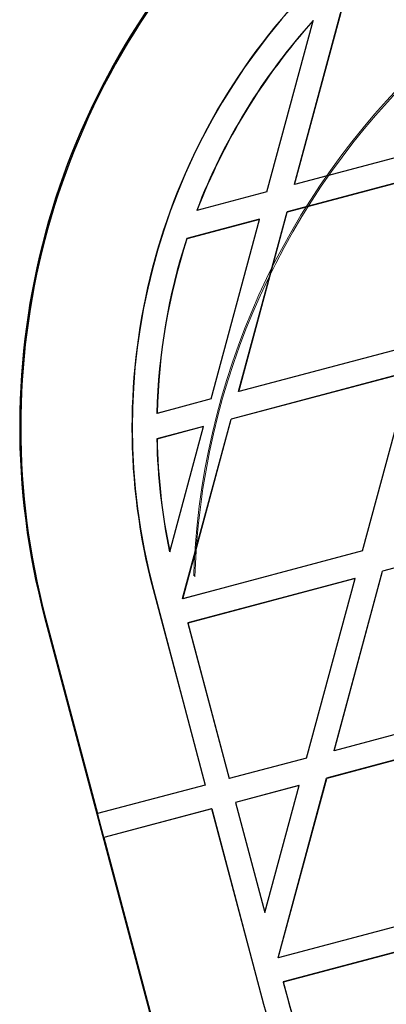
# Model space of a CAD drawing. Units: millimetres. Extents: x 13938 to 26673, y 37107 to 45490.
# Drawn here: x 17465 to 17525, y 42944 to 43103 of the extents above; entities that cross this region are included whole.
import ezdxf

# ---------------------------------------------------------------- set-up
doc = ezdxf.new("R2010")
doc.units = ezdxf.units.MM
doc.header["$LTSCALE"] = 200
doc.linetypes.add('HIDDEN', pattern=[1.905, 1.27, -0.635])

msp = doc.modelspace()

# ---------------------------------------------------------------- linework, layer by layer
at = {"color": 7, "linetype": 'Continuous', "lineweight": 25}
for p, q in [((17509.7, 43076.79), (17517.53, 43105.77)), ((17509.73, 43076.76), (17517.55, 43105.75)), ((17505.26, 43075.58), (17512.72, 43103.2)), ((17512.7, 43103.23), (17512.72, 43103.2)), ((17538.74, 43084.48), (17509.73, 43076.76)), ((17537.51, 43080.05), (17508.5, 43072.33)), ((17537.53, 43080.02), (17508.52, 43072.3)), ((17509.73, 43076.76), (17509.7, 43076.79)), ((17505.26, 43075.58), (17493.95, 43072.57)), ((17493.93, 43072.59), (17493.95, 43072.57)), ((17504.03, 43071.14), (17492.31, 43068.02)), ((17504.06, 43071.12), (17492.33, 43068)), ((17496.23, 43042.13), (17504.06, 43071.12)), ((17500.67, 43043.35), (17508.5, 43072.33)), ((17500.7, 43043.32), (17508.52, 43072.3)), ((17504.06, 43071.12), (17504.03, 43071.14)), ((17508.52, 43072.3), (17508.5, 43072.33)), ((17492.31, 43068.02), (17492.33, 43068)), ((17529.71, 43051.04), (17500.7, 43043.32)), ((17528.48, 43046.6), (17499.47, 43038.89)), ((17528.51, 43046.58), (17499.49, 43038.86)), ((17520.68, 43017.6), (17528.51, 43046.58)), ((17500.7, 43043.32), (17500.67, 43043.35)), ((17496.23, 43042.13), (17487.51, 43039.81)), ((17487.49, 43039.84), (17487.51, 43039.81)), ((17495.01, 43037.7), (17487.48, 43035.7)), ((17495.03, 43037.67), (17487.5, 43035.67)), ((17489.57, 43017.45), (17495.03, 43037.67)), ((17491.64, 43009.9), (17499.47, 43038.89)), ((17491.67, 43009.88), (17499.49, 43038.86)), ((17495.03, 43037.67), (17495.01, 43037.7)), ((17499.49, 43038.86), (17499.47, 43038.89)), ((17487.48, 43035.7), (17487.5, 43035.67)), ((17552.93, 43022.07), (17523.91, 43014.35)), ((17552.95, 43022.04), (17523.94, 43014.33)), ((17489.57, 43017.45), (17489.55, 43017.48)), ((17520.68, 43017.6), (17491.67, 43009.88)), ((17516.09, 42985.37), (17523.91, 43014.35)), ((17516.11, 42985.34), (17523.94, 43014.33)), ((17523.94, 43014.33), (17523.91, 43014.35)), ((17519.45, 43013.16), (17492.46, 43005.98)), ((17519.48, 43013.14), (17492.48, 43005.96)), ((17511.65, 42984.15), (17519.48, 43013.14)), ((17519.48, 43013.14), (17519.45, 43013.16)), ((17486.91, 43011.35), (17495.3, 42979.8)), ((17491.67, 43009.88), (17491.64, 43009.9)), ((17469.52, 43006.72), (17469.36, 43006.88)), ((17469.36, 43006.88), (17487.16, 42939.93)), ((17469.52, 43006.72), (17477.9, 42975.18)), ((17492.46, 43005.98), (17499.14, 42980.86)), ((17492.46, 43005.98), (17492.48, 43005.96)), ((17492.48, 43005.96), (17499.16, 42980.83)), ((17545.13, 42993.06), (17516.11, 42985.34)), ((17543.9, 42988.63), (17514.89, 42980.91)), ((17543.92, 42988.6), (17514.91, 42980.88)), ((17516.11, 42985.34), (17516.09, 42985.37)), ((17511.65, 42984.15), (17499.16, 42980.83)), ((17499.14, 42980.86), (17499.16, 42980.83)), ((17507.06, 42951.92), (17514.89, 42980.91)), ((17507.08, 42951.9), (17514.91, 42980.88)), ((17514.91, 42980.88), (17514.89, 42980.91)), ((17495.3, 42979.8), (17477.9, 42975.18)), ((17510.42, 42979.72), (17500.17, 42976.99)), ((17510.45, 42979.7), (17500.19, 42976.97)), ((17504.91, 42959.2), (17510.45, 42979.7)), ((17510.45, 42979.7), (17510.42, 42979.72)), ((17496.3, 42975.96), (17478.91, 42971.34)), ((17496.33, 42975.94), (17478.93, 42971.31)), ((17496.3, 42975.96), (17496.33, 42975.94)), ((17496.33, 42975.94), (17504.71, 42944.4)), ((17500.17, 42976.99), (17500.19, 42976.97)), ((17500.17, 42976.99), (17504.89, 42959.23)), ((17500.19, 42976.97), (17504.91, 42959.2)), ((17477.88, 42975.2), (17477.9, 42975.18)), ((17478.91, 42971.34), (17477.88, 42975.2)), ((17478.91, 42971.34), (17478.93, 42971.31)), ((17478.93, 42971.31), (17487.32, 42939.77)), ((17536.1, 42959.62), (17507.08, 42951.9)), ((17504.91, 42959.2), (17504.89, 42959.23)), ((17534.87, 42955.18), (17507.87, 42948)), ((17534.89, 42955.16), (17507.9, 42947.98)), ((17507.08, 42951.9), (17507.06, 42951.92)), ((17507.87, 42948), (17508.55, 42945.45)), ((17507.87, 42948), (17507.9, 42947.98)), ((17507.9, 42947.98), (17508.58, 42945.43)), ((17508.55, 42945.45), (17508.58, 42945.43))]:
    msp.add_line(p, q, dxfattribs=at)
at = {"color": 7, "linetype": 'HIDDEN', "lineweight": 18}
for p, q in [((17505.24, 43075.6), (17512.7, 43103.23)), ((17538.71, 43084.51), (17509.7, 43076.79)), ((17505.24, 43075.6), (17493.93, 43072.59)), ((17505.26, 43075.58), (17505.24, 43075.6)), ((17496.21, 43042.16), (17504.03, 43071.14)), ((17529.68, 43051.06), (17500.67, 43043.35)), ((17520.66, 43017.62), (17528.48, 43046.6)), ((17496.21, 43042.16), (17487.49, 43039.84)), ((17496.23, 43042.13), (17496.21, 43042.16)), ((17489.55, 43017.48), (17495.01, 43037.7)), ((17520.66, 43017.62), (17491.64, 43009.9)), ((17520.68, 43017.6), (17520.66, 43017.62)), ((17511.63, 42984.18), (17519.45, 43013.16)), ((17486.89, 43011.37), (17486.91, 43011.35)), ((17486.89, 43011.37), (17495.27, 42979.83)), ((17545.1, 42993.09), (17516.09, 42985.37)), ((17511.63, 42984.18), (17499.14, 42980.86)), ((17511.65, 42984.15), (17511.63, 42984.18)), ((17495.27, 42979.83), (17477.88, 42975.2)), ((17495.27, 42979.83), (17495.3, 42979.8)), ((17504.89, 42959.23), (17510.42, 42979.72)), ((17496.3, 42975.96), (17504.69, 42944.42)), ((17536.07, 42959.64), (17507.06, 42951.92)), ((17504.69, 42944.42), (17504.71, 42944.4))]:
    msp.add_line(p, q, dxfattribs=at)
for centre, radius in [((17613.36, 43009.57), 119.99), ((17613.53, 43009.4), 119.99), ((17613.24, 43009.72), 99.99), ((17613.31, 43009.64), 99.99), ((17613.19, 43009.77), 95.24), ((17613.37, 43009.59), 95.24)]:
    msp.add_circle(centre, radius, dxfattribs=at)
at = {"color": 7, "linetype": 'Continuous', "lineweight": 25}
for centre, radius, start, end in [((17585.34, 43037.71), 120.01, 74.9008, 194.8871), ((17585.49, 43037.55), 120, 135.8469, 194.8882), ((17585.49, 43037.55), 102, 136.0157, 194.8881), ((17585.47, 43037.57), 98.01, 137.9449, 159.0666), ((17585.5, 43037.55), 98.01, 137.9455, 159.0666), ((17585.46, 43037.58), 98, 161.9013, 178.6785), ((17585.48, 43037.55), 97.99, 161.9005, 178.6794), ((17585.42, 43037.57), 97.96, 181.0983, 191.8391), ((17585.5, 43037.56), 98.01, 181.101, 191.8365), ((17603.23, 42970.62), 97.96, 194.8892, 208.6822), ((17603.28, 42970.61), 97.99, 194.8911, 208.6803), ((17603.26, 42970.6), 101.97, 194.8892, 218.3594)]:
    msp.add_arc(centre, radius, start, end, dxfattribs=at)
at = {"color": 7, "linetype": 'HIDDEN', "lineweight": 18}
for centre, radius, start, end in [((17585.46, 43037.58), 102, 136.0155, 194.8883), ((17603.24, 42970.63), 101.97, 194.8897, 227.3841)]:
    msp.add_arc(centre, radius, start, end, dxfattribs=at)

doc.saveas('drawing.dxf')
